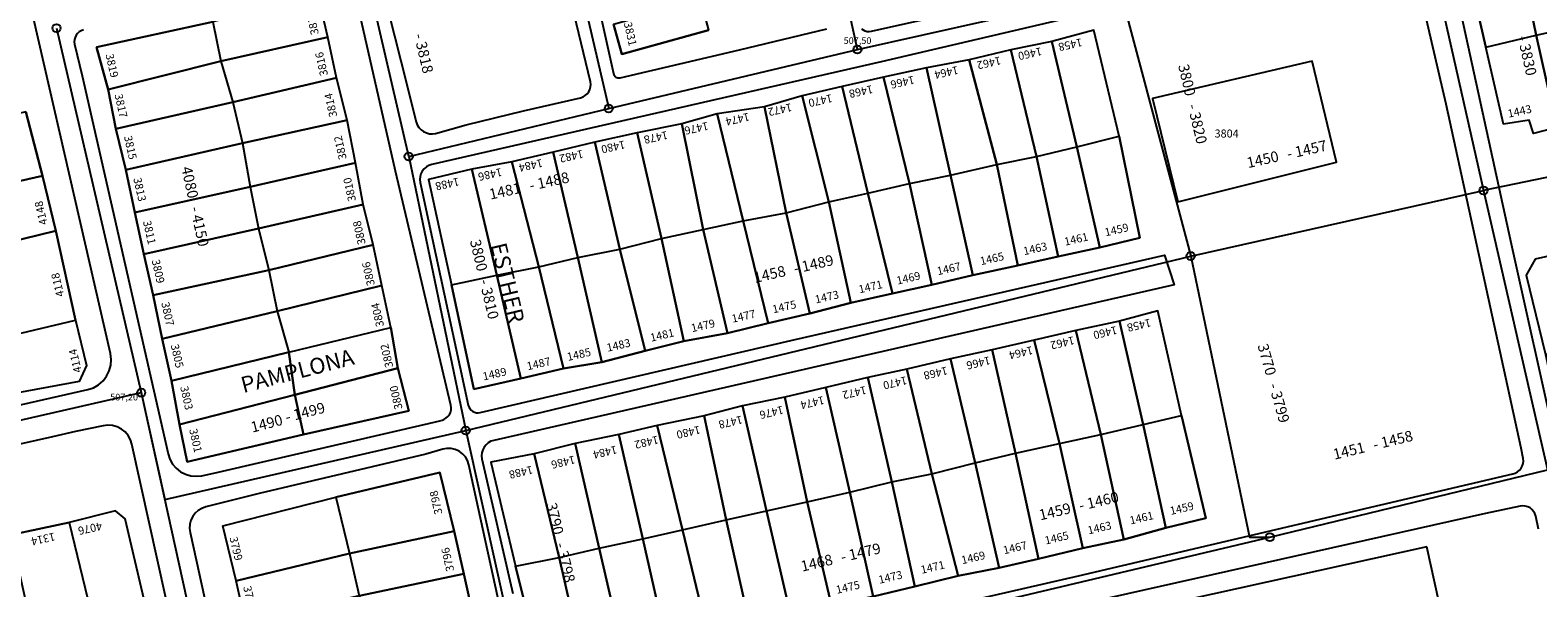
# Model space of a CAD drawing. Extents: x 340501 to 347843, y 6302789 to 6308901.
# Drawn here: x 344795 to 345078, y 6304377 to 6304482 of the extents above; entities that cross this region are included whole.
import ezdxf

# ---------------------------------------------------------------- set-up
doc = ezdxf.new("R2010")
doc.units = 0
doc.header["$MEASUREMENT"] = 0
doc.layers.get('0').update_dxf_attribs({"linetype": 'CONTINUOUS'})
for name, color, linetype in [('1010', 7, 'CONTINUOUS'), ('1400', 7, 'CONTINUOUS'), ('1500', 7, 'CONTINUOUS'), ('2000', 7, 'CONTINUOUS'), ('2510', 7, 'CONTINUOUS'), ('LIMITE_PREDIAL', 7, 'CONTINUOUS')]:
    doc.layers.add(name, color=color, linetype=linetype)

msp = doc.modelspace()

# ---------------------------------------------------------------- linework, layer by layer
at = {"color": 10}
for points in [[(344950.04, 6304478.32), (344930.31, 6304568.22)], [(344894.94, 6304503.87), (344903.41, 6304467.26)], [(345055.78, 6304503.79), (345067.46, 6304451.87)], [(344865.88, 6304458.24), (344857.36, 6304495.28)], [(344950.04, 6304478.32), (344999.29, 6304489.38)], [(344999.29, 6304489.38), (345012.54, 6304439.55)], [(344799.84, 6304482.34), (344815.74, 6304413.92)], [(344903.41, 6304467.26), (344950.04, 6304478.32)], [(344865.88, 6304458.24), (344903.41, 6304467.26)], [(345117.99, 6304462.31), (345067.46, 6304451.87)], [(344865.88, 6304458.24), (344876.57, 6304406.8)], [(345012.54, 6304439.55), (345067.46, 6304451.87)], [(345067.46, 6304451.87), (345079.44, 6304399.43)], [(344876.57, 6304406.8), (345012.54, 6304439.55)], [(345012.54, 6304439.55), (345023.59, 6304386.8), (345027.39, 6304386.79)], [(344761.24, 6304401.47), (344815.74, 6304413.92)], [(344815.74, 6304413.92), (344820.15, 6304393.83), (344876.57, 6304406.8)], [(344815.74, 6304413.92), (344846.94, 6304271.81)], [(344876.57, 6304406.8), (344888.35, 6304353.73)], [(345027.39, 6304386.79), (345079.44, 6304399.43)], [(344976.24, 6304374.67), (345027.39, 6304386.79)]]:
    msp.add_lwpolyline(points, dxfattribs=at)
at = {"layer": '1400', "color": 2}
for points in [[(345081.2, 6304463.68), (345076.8, 6304462.58), (345076, 6304465.08), (345071.2, 6304464.28), (345067.9, 6304478.78), (345063.5, 6304497.88)], [(344807.33, 6304478.73), (344809.53, 6304470.83), (344810.93, 6304463.43), (344812.83, 6304455.73), (344814.53, 6304447.73), (344816.23, 6304439.93), (344817.93, 6304432.23), (344819.63, 6304424.03), (344821.43, 6304416.13), (344822.93, 6304407.93), (344824.33, 6304400.93), (344846.13, 6304406.03), (344865.93, 6304410.53), (344863.83, 6304418.53), (344862.53, 6304426.13), (344860.83, 6304434.03), (344859.23, 6304441.63), (344857.33, 6304449.23), (344855.93, 6304457.03), (344854.33, 6304465.03), (344852.33, 6304473.03), (344850.73, 6304480.63), (344848.93, 6304488.43)], [(344829.13, 6304483.53), (344807.33, 6304478.73)], [(344904.27, 6304483.09), (344905.84, 6304477.46), (344922.09, 6304481.96)], [(344878.1, 6304414.55), (344886.9, 6304416.55), (344894.9, 6304418.45), (344902.1, 6304419.65), (344910.2, 6304421.75), (344917.5, 6304423.55), (344925.7, 6304425.05), (344933.3, 6304426.95), (344941.1, 6304428.75), (344948.8, 6304430.75), (344956.6, 6304432.55), (344964, 6304434.15), (344971.7, 6304435.95), (344980.1, 6304437.75), (344987.7, 6304439.45), (344995.5, 6304441.15), (345003, 6304442.95), (344999.1, 6304462.05), (344994.4, 6304481.95), (344986.5, 6304479.85), (344978.8, 6304478.25), (344971, 6304476.35), (344963, 6304474.85), (344954.9, 6304473.15), (344947.2, 6304471.35), (344939.7, 6304469.65), (344932.6, 6304467.55), (344923.7, 6304466.25), (344917.1, 6304464.35), (344908.7, 6304462.65), (344900.8, 6304460.95), (344893, 6304459.05), (344885.2, 6304457.25), (344877.7, 6304455.85), (344869.6, 6304453.95), (344873.9, 6304434.15), (344878.1, 6304414.55)], [(345010.1, 6304449.75), (345039.9, 6304457.15), (345035.3, 6304476.15), (345005.4, 6304469.15), (345010.1, 6304449.75)], [(344794.08, 6304466.6), (344797.18, 6304454.6), (344799.68, 6304444.3), (344803.38, 6304427.5), (344805.48, 6304419), (344804.08, 6304416), (344784.38, 6304412.4)], [(345082.58, 6304404.9), (345107.15, 6304410.38), (345123.95, 6304414.58), (345116.05, 6304447.78), (345077.15, 6304438.98), (345075.45, 6304435.98), (345079.05, 6304421.08), (345082.58, 6304404.9)], [(344953, 6304375.65), (344960.8, 6304377.55), (344968.9, 6304379.55), (344976.6, 6304381.05), (344984, 6304382.75), (344992.3, 6304384.75), (345000, 6304386.35), (345007.9, 6304388.55), (345015.4, 6304390.35), (345010.8, 6304409.65), (345006.4, 6304429.25), (344999.2, 6304427.35), (344991, 6304425.55), (344983.2, 6304423.75), (344975.3, 6304421.95), (344967.5, 6304420.25), (344959.3, 6304418.35), (344952, 6304416.75), (344944.1, 6304414.85), (344936.4, 6304413.05), (344928.5, 6304411.45), (344921.3, 6304409.55), (344912.5, 6304407.75), (344905.3, 6304406.05), (344897.1, 6304404.35), (344889.4, 6304402.45), (344881.3, 6304400.85), (344885.9, 6304381.35), (344890.8, 6304361.65)], [(344835.2, 6304371), (344833.5, 6304378.6), (344831, 6304388.9), (344852.2, 6304394.3), (344871.7, 6304398.9), (344874.4, 6304387.9), (344876.2, 6304379.9), (344878, 6304372)], [(344816.7, 6304373.15), (344812.7, 6304390.25), (344810.9, 6304391.75), (344802.2, 6304389.55), (344791.3, 6304387.25), (344780.4, 6304384.95), (344771.5, 6304382.75), (344769.8, 6304380.75), (344773.9, 6304363.15)], [(345056.85, 6304385), (344981.25, 6304368.3), (344998.95, 6304285.8), (345074.95, 6304302.6), (345056.85, 6304385)]]:
    msp.add_lwpolyline(points, dxfattribs=at)
at = {"layer": '1500'}
for centre in [(344799.83, 6304482.34), (344950.03, 6304478.32), (344903.4, 6304467.26), (344865.87, 6304458.24), (345067.45, 6304451.87), (345012.53, 6304439.55), (344815.73, 6304413.92), (344876.56, 6304406.8), (345027.38, 6304386.79)]:
    msp.add_circle(centre, 0.759, dxfattribs=at)
at = {"layer": '2000', "color": 1}
for points in [[(344731.06, 6304397.55), (344805.72, 6304414.49), (344806.77, 6304414.84), (344807.73, 6304415.39), (344808.56, 6304416.11), (344809.24, 6304416.99), (344809.74, 6304417.98), (344810.03, 6304419.05), (344810.1, 6304420.15), (344809.96, 6304421.25), (344796.58, 6304479.58), (344785.23, 6304528.86)], [(345104.76, 6304510.98), (345063.84, 6304501.04), (345063.11, 6304500.79), (345062.44, 6304500.41), (345061.86, 6304499.91), (345061.37, 6304499.31), (345061.01, 6304498.63), (345060.78, 6304497.9), (345060.69, 6304497.13), (345060.74, 6304496.36), (345061.74, 6304491.79), (345072.66, 6304441.85), (345080.94, 6304404.46)], [(344896.48, 6304509.03), (344904.29, 6304473.81), (344904.35, 6304473.61), (344904.45, 6304473.43), (344904.58, 6304473.28), (344904.74, 6304473.15), (344904.92, 6304473.06), (344905.12, 6304473), (344905.32, 6304472.99), (344905.52, 6304473.01), (344927.91, 6304478.23), (344944.31, 6304482.18)], [(344867.31, 6304464.76), (344867.5, 6304464.21), (344867.8, 6304463.7), (344868.19, 6304463.26), (344868.66, 6304462.9), (344869.19, 6304462.65), (344869.76, 6304462.5), (344870.34, 6304462.47), (344870.93, 6304462.55), (344876.67, 6304464.21), (344887.41, 6304466.8), (344898.12, 6304469.27), (344898.58, 6304469.43), (344899, 6304469.67), (344899.37, 6304469.99), (344899.66, 6304470.38), (344899.87, 6304470.82), (344900, 6304471.29), (344900.02, 6304471.78), (344899.95, 6304472.26), (344893.38, 6304499.8)], [(345043.57, 6304496.93), (344954.46, 6304476.01), (344870.21, 6304456.71), (344869.68, 6304456.54), (344869.2, 6304456.27), (344868.77, 6304455.91), (344868.43, 6304455.48), (344868.17, 6304454.99), (344868.01, 6304454.46), (344867.96, 6304453.9), (344868.01, 6304453.35), (344877.06, 6304411.58), (344877.17, 6304411.23), (344877.35, 6304410.91), (344877.59, 6304410.63), (344877.88, 6304410.4), (344878.21, 6304410.24), (344878.57, 6304410.14), (344878.93, 6304410.11), (344879.3, 6304410.16), (344938.39, 6304423.92), (345007.6, 6304439.69), (345009.42, 6304434.14), (344881.86, 6304404.96), (344881.31, 6304404.78), (344880.81, 6304404.5), (344880.38, 6304404.12), (344880.03, 6304403.67), (344879.76, 6304403.16), (344879.61, 6304402.61), (344879.56, 6304402.03), (344879.62, 6304401.46), (344885.4, 6304376.23)], [(344899.59, 6304358.45), (344991.52, 6304379.55), (345072.94, 6304398.65), (345073.4, 6304398.81), (345073.81, 6304399.04), (345074.18, 6304399.35), (345074.48, 6304399.71), (345074.71, 6304400.13), (345074.86, 6304400.59), (345074.93, 6304401.06), (345074.9, 6304401.54), (345074.52, 6304403.5), (345060.46, 6304468.03), (345053.83, 6304496.68)], [(344872.01, 6304408.71), (344872.46, 6304408.86), (344872.87, 6304409.1), (344873.22, 6304409.41), (344873.51, 6304409.78), (344873.72, 6304410.2), (344873.84, 6304410.66), (344873.87, 6304411.13), (344873.8, 6304411.59), (344863.39, 6304455.51), (344855.47, 6304490.53)], [(344860.89, 6304490.08), (344864.38, 6304476.18), (344867.31, 6304464.76)], [(344962.96, 6304484.03), (344952.59, 6304481.68), (344952.23, 6304481.63), (344951.86, 6304481.66), (344951.51, 6304481.75), (344951.18, 6304481.92), (344950.89, 6304482.14)], [(344804.88, 6304481.98), (344804.47, 6304481.84), (344804.09, 6304481.63), (344803.77, 6304481.34), (344803.5, 6304480.99), (344803.31, 6304480.6), (344803.2, 6304480.18), (344803.17, 6304479.75), (344803.23, 6304479.32), (344804.66, 6304473.39), (344820.76, 6304402.42), (344821.08, 6304401.43), (344821.59, 6304400.52), (344822.26, 6304399.72), (344823.08, 6304399.07), (344824, 6304398.59), (344825.01, 6304398.3), (344826.04, 6304398.21), (344827.08, 6304398.32), (344830.16, 6304398.97), (344869.57, 6304408.15), (344871.97, 6304408.7)], [(344826.83, 6304346.02), (344813.98, 6304404.23), (344813.71, 6304405.08), (344813.27, 6304405.85), (344812.7, 6304406.53), (344812, 6304407.08), (344811.21, 6304407.49), (344810.36, 6304407.73), (344809.47, 6304407.81), (344808.59, 6304407.71), (344803.42, 6304406.62), (344799.09, 6304405.62), (344742.47, 6304392.89), (344726.77, 6304389.28), (344670.7, 6304376.7)], [(344887.6, 6304352.64), (344877.17, 6304400.39), (344876.92, 6304401.15), (344876.52, 6304401.84), (344875.99, 6304402.44), (344875.35, 6304402.91), (344874.62, 6304403.25), (344873.84, 6304403.43), (344873.05, 6304403.45), (344872.26, 6304403.3), (344869.08, 6304402.37), (344837.82, 6304394.98), (344827.83, 6304392.46), (344827.09, 6304392.19), (344826.43, 6304391.8), (344825.85, 6304391.28), (344825.38, 6304390.66), (344825.03, 6304389.96), (344824.83, 6304389.21), (344824.77, 6304388.44), (344824.87, 6304387.66), (344854.28, 6304253.65)], [(345077.79, 6304388.28), (345077.23, 6304390.75), (345077.08, 6304391.2), (345076.85, 6304391.61), (345076.54, 6304391.98), (345076.17, 6304392.27), (345075.74, 6304392.49), (345075.29, 6304392.62), (345074.81, 6304392.66), (345074.34, 6304392.61), (345067.83, 6304391.23), (344994, 6304374.66)]]:
    msp.add_lwpolyline(points, dxfattribs=at)
at = {"layer": 'LIMITE_PREDIAL', "color": 4}
for points in [[(345073.4, 6304500.28), (345077.3, 6304480.98), (345085.3, 6304482.78), (345081, 6304501.98), (345073.4, 6304500.28)], [(345063.5, 6304497.88), (345067.9, 6304478.78), (345077.3, 6304480.98), (345073.4, 6304500.28), (345063.5, 6304497.88)], [(344848.93, 6304488.43), (344829.13, 6304483.53), (344830.63, 6304476.13), (344850.73, 6304480.63), (344848.93, 6304488.43)], [(344904.27, 6304483.09), (344920.62, 6304487.59), (344922.09, 6304481.96), (344905.84, 6304477.46), (344904.27, 6304483.09)], [(344807.33, 6304478.73), (344829.13, 6304483.53), (344830.63, 6304476.13), (344809.53, 6304470.83), (344807.33, 6304478.73)], [(345081.6, 6304461.48), (345081.2, 6304463.68), (345077.3, 6304480.98), (345085.3, 6304482.78), (345089.8, 6304463.38), (345081.6, 6304461.48)], [(344850.73, 6304480.63), (344830.63, 6304476.13), (344832.93, 6304468.43), (344852.33, 6304473.03), (344850.73, 6304480.63)], [(344978.8, 6304478.25), (344983.6, 6304458.25), (344991.2, 6304460.05), (344986.5, 6304479.85), (344978.8, 6304478.25)], [(344986.5, 6304479.85), (344991.2, 6304460.05), (344999.1, 6304462.05), (344994.4, 6304481.95), (344986.5, 6304479.85)], [(345071.2, 6304464.28), (345067.9, 6304478.78), (345077.3, 6304480.98), (345081.2, 6304463.68), (345076.8, 6304462.58), (345076, 6304465.08), (345071.2, 6304464.28)], [(344971, 6304476.35), (344976.2, 6304456.75), (344983.6, 6304458.25), (344978.8, 6304478.25), (344971, 6304476.35)], [(344809.53, 6304470.83), (344830.63, 6304476.13), (344832.93, 6304468.43), (344810.93, 6304463.43), (344809.53, 6304470.83)], [(344954.9, 6304473.15), (344959.8, 6304453.15), (344967.5, 6304454.75), (344963, 6304474.85), (344954.9, 6304473.15)], [(344963, 6304474.85), (344967.5, 6304454.75), (344976.2, 6304456.75), (344971, 6304476.35), (344963, 6304474.85)], [(345005.4, 6304469.15), (345010.1, 6304449.75), (345039.9, 6304457.15), (345035.3, 6304476.15), (345005.4, 6304469.15)], [(344852.33, 6304473.03), (344832.93, 6304468.43), (344834.73, 6304460.73), (344854.33, 6304465.03), (344852.33, 6304473.03)], [(344939.7, 6304469.65), (344944.7, 6304449.75), (344952, 6304451.35), (344947.2, 6304471.35), (344939.7, 6304469.65)], [(344947.2, 6304471.35), (344952, 6304451.35), (344959.8, 6304453.15), (344954.9, 6304473.15), (344947.2, 6304471.35)], [(344810.93, 6304463.43), (344832.93, 6304468.43), (344834.73, 6304460.73), (344812.83, 6304455.73), (344810.93, 6304463.43)], [(344932.6, 6304467.55), (344936.7, 6304447.65), (344944.7, 6304449.75), (344939.7, 6304469.65), (344932.6, 6304467.55)], [(344794.08, 6304466.6), (344773.08, 6304461.7), (344774.78, 6304454.3), (344775.68, 6304449.7), (344797.18, 6304454.6), (344794.08, 6304466.6)], [(344917.1, 6304464.35), (344921.1, 6304444.55), (344928.6, 6304446.15), (344923.7, 6304466.25), (344917.1, 6304464.35)], [(344923.7, 6304466.25), (344928.6, 6304446.15), (344936.7, 6304447.65), (344932.6, 6304467.55), (344923.7, 6304466.25)], [(344854.33, 6304465.03), (344834.73, 6304460.73), (344836.13, 6304452.53), (344855.93, 6304457.03), (344854.33, 6304465.03)], [(344900.8, 6304460.95), (344905.5, 6304440.85), (344913.3, 6304442.85), (344908.7, 6304462.65), (344900.8, 6304460.95)], [(344908.7, 6304462.65), (344913.3, 6304442.85), (344921.1, 6304444.55), (344917.1, 6304464.35), (344908.7, 6304462.65)], [(344812.83, 6304455.73), (344834.73, 6304460.73), (344836.13, 6304452.53), (344814.53, 6304447.73), (344812.83, 6304455.73)], [(344893, 6304459.05), (344897.6, 6304439.25), (344905.5, 6304440.85), (344900.8, 6304460.95), (344893, 6304459.05)], [(344987.7, 6304439.45), (344983.6, 6304458.25), (344991.2, 6304460.05), (344995.5, 6304441.15), (344987.7, 6304439.45)], [(344995.5, 6304441.15), (344991.2, 6304460.05), (344999.1, 6304462.05), (345003, 6304442.95), (344995.5, 6304441.15)], [(344855.93, 6304457.03), (344836.13, 6304452.53), (344837.73, 6304444.73), (344857.33, 6304449.23), (344855.93, 6304457.03)], [(344877.7, 6304455.85), (344882.4, 6304435.95), (344890.3, 6304437.55), (344885.2, 6304457.25), (344877.7, 6304455.85)], [(344885.2, 6304457.25), (344890.3, 6304437.55), (344897.6, 6304439.25), (344893, 6304459.05), (344885.2, 6304457.25)], [(344971.7, 6304435.95), (344967.5, 6304454.75), (344976.2, 6304456.75), (344980.1, 6304437.75), (344971.7, 6304435.95)], [(344980.1, 6304437.75), (344976.2, 6304456.75), (344983.6, 6304458.25), (344987.7, 6304439.45), (344980.1, 6304437.75)], [(344797.18, 6304454.6), (344775.68, 6304449.7), (344778.18, 6304439), (344799.68, 6304444.3), (344797.18, 6304454.6)], [(344869.6, 6304453.95), (344873.9, 6304434.15), (344882.4, 6304435.95), (344877.7, 6304455.85), (344869.6, 6304453.95)], [(344964, 6304434.15), (344959.8, 6304453.15), (344967.5, 6304454.75), (344971.7, 6304435.95), (344964, 6304434.15)], [(344814.53, 6304447.73), (344836.13, 6304452.53), (344837.73, 6304444.73), (344816.23, 6304439.93), (344814.53, 6304447.73)], [(344948.8, 6304430.75), (344944.7, 6304449.75), (344952, 6304451.35), (344956.6, 6304432.55), (344948.8, 6304430.75)], [(344956.6, 6304432.55), (344952, 6304451.35), (344959.8, 6304453.15), (344964, 6304434.15), (344956.6, 6304432.55)], [(344857.33, 6304449.23), (344837.73, 6304444.73), (344839.63, 6304436.93), (344859.23, 6304441.63), (344857.33, 6304449.23)], [(344941.1, 6304428.75), (344936.7, 6304447.65), (344944.7, 6304449.75), (344948.8, 6304430.75), (344941.1, 6304428.75)], [(344925.7, 6304425.05), (344921.1, 6304444.55), (344928.6, 6304446.15), (344933.3, 6304426.95), (344925.7, 6304425.05)], [(344933.3, 6304426.95), (344928.6, 6304446.15), (344936.7, 6304447.65), (344941.1, 6304428.75), (344933.3, 6304426.95)], [(345079.05, 6304421.08), (345103.65, 6304426.88), (345107.15, 6304410.38), (345123.95, 6304414.58), (345116.05, 6304447.78), (345077.15, 6304438.98), (345075.45, 6304435.98), (345079.05, 6304421.08)], [(344799.68, 6304444.3), (344778.18, 6304439), (344780.18, 6304430.5), (344781.78, 6304422.4), (344803.38, 6304427.5), (344799.68, 6304444.3)], [(344816.23, 6304439.93), (344837.73, 6304444.73), (344839.63, 6304436.93), (344817.93, 6304432.23), (344816.23, 6304439.93)], [(344910.2, 6304421.75), (344905.5, 6304440.85), (344913.3, 6304442.85), (344917.5, 6304423.55), (344910.2, 6304421.75)], [(344917.5, 6304423.55), (344913.3, 6304442.85), (344921.1, 6304444.55), (344925.7, 6304425.05), (344917.5, 6304423.55)], [(344859.23, 6304441.63), (344839.63, 6304436.93), (344841.23, 6304429.23), (344860.83, 6304434.03), (344859.23, 6304441.63)], [(344902.1, 6304419.65), (344897.6, 6304439.25), (344905.5, 6304440.85), (344910.2, 6304421.75), (344902.1, 6304419.65)], [(344886.9, 6304416.55), (344882.4, 6304435.95), (344890.3, 6304437.55), (344894.9, 6304418.45), (344886.9, 6304416.55)], [(344894.9, 6304418.45), (344890.3, 6304437.55), (344897.6, 6304439.25), (344902.1, 6304419.65), (344894.9, 6304418.45)], [(344817.93, 6304432.23), (344839.63, 6304436.93), (344841.23, 6304429.23), (344819.63, 6304424.03), (344817.93, 6304432.23)], [(344878.1, 6304414.55), (344873.9, 6304434.15), (344882.4, 6304435.95), (344886.9, 6304416.55), (344878.1, 6304414.55)], [(344860.83, 6304434.03), (344841.23, 6304429.23), (344843.43, 6304421.53), (344862.53, 6304426.13), (344860.83, 6304434.03)], [(344819.63, 6304424.03), (344841.23, 6304429.23), (344843.43, 6304421.53), (344821.43, 6304416.13), (344819.63, 6304424.03)], [(344999.2, 6304427.35), (345003.6, 6304407.95), (345010.8, 6304409.65), (345006.4, 6304429.25), (344999.2, 6304427.35)], [(344784.38, 6304412.4), (344781.78, 6304422.4), (344803.38, 6304427.5), (344805.48, 6304419), (344804.08, 6304416), (344784.38, 6304412.4)], [(344844.53, 6304413.53), (344843.43, 6304421.53), (344862.53, 6304426.13), (344863.83, 6304418.53), (344844.53, 6304413.53)], [(344991, 6304425.55), (344995.7, 6304406.05), (345003.6, 6304407.95), (344999.2, 6304427.35), (344991, 6304425.55)], [(344975.3, 6304421.95), (344979.7, 6304402.55), (344987.9, 6304404.35), (344983.2, 6304423.75), (344975.3, 6304421.95)], [(344983.2, 6304423.75), (344987.9, 6304404.35), (344995.7, 6304406.05), (344991, 6304425.55), (344983.2, 6304423.75)], [(344821.43, 6304416.13), (344843.43, 6304421.53), (344844.53, 6304413.53), (344822.93, 6304407.93), (344821.43, 6304416.13)], [(344959.3, 6304418.35), (344964, 6304398.65), (344972.1, 6304400.75), (344967.5, 6304420.25), (344959.3, 6304418.35)], [(344967.5, 6304420.25), (344972.1, 6304400.75), (344979.7, 6304402.55), (344975.3, 6304421.95), (344967.5, 6304420.25)], [(344846.13, 6304406.03), (344844.53, 6304413.53), (344863.83, 6304418.53), (344865.93, 6304410.53), (344846.13, 6304406.03)], [(344952, 6304416.75), (344956.5, 6304397.15), (344964, 6304398.65), (344959.3, 6304418.35), (344952, 6304416.75)], [(344936.4, 6304413.05), (344940.6, 6304393.45), (344948.6, 6304395.25), (344944.1, 6304414.85), (344936.4, 6304413.05)], [(344944.1, 6304414.85), (344948.6, 6304395.25), (344956.5, 6304397.15), (344952, 6304416.75), (344944.1, 6304414.85)], [(344822.93, 6304407.93), (344844.53, 6304413.53), (344846.13, 6304406.03), (344824.33, 6304400.93), (344822.93, 6304407.93)], [(344928.5, 6304411.45), (344933, 6304391.75), (344940.6, 6304393.45), (344936.4, 6304413.05), (344928.5, 6304411.45)], [(344912.5, 6304407.75), (344917.2, 6304388.15), (344925.4, 6304390.05), (344921.3, 6304409.55), (344912.5, 6304407.75)], [(344921.3, 6304409.55), (344925.4, 6304390.05), (344933, 6304391.75), (344928.5, 6304411.45), (344921.3, 6304409.55)], [(345007.9, 6304388.55), (345003.6, 6304407.95), (345010.8, 6304409.65), (345015.4, 6304390.35), (345007.9, 6304388.55)], [(344897.1, 6304404.35), (344901.6, 6304384.75), (344909.8, 6304386.45), (344905.3, 6304406.05), (344897.1, 6304404.35)], [(344905.3, 6304406.05), (344909.8, 6304386.45), (344917.2, 6304388.15), (344912.5, 6304407.75), (344905.3, 6304406.05)], [(344992.3, 6304384.75), (344987.9, 6304404.35), (344995.7, 6304406.05), (345000, 6304386.35), (344992.3, 6304384.75)], [(345000, 6304386.35), (344995.7, 6304406.05), (345003.6, 6304407.95), (345007.9, 6304388.55), (345000, 6304386.35)], [(344889.4, 6304402.45), (344894.1, 6304382.95), (344901.6, 6304384.75), (344897.1, 6304404.35), (344889.4, 6304402.45)], [(344984, 6304382.75), (344979.7, 6304402.55), (344987.9, 6304404.35), (344992.3, 6304384.75), (344984, 6304382.75)], [(344881.3, 6304400.85), (344885.9, 6304381.35), (344894.1, 6304382.95), (344889.4, 6304402.45), (344881.3, 6304400.85)], [(344968.9, 6304379.55), (344964, 6304398.65), (344972.1, 6304400.75), (344976.6, 6304381.05), (344968.9, 6304379.55)], [(344976.6, 6304381.05), (344972.1, 6304400.75), (344979.7, 6304402.55), (344984, 6304382.75), (344976.6, 6304381.05)], [(344871.7, 6304398.9), (344852.2, 6304394.3), (344854.8, 6304383.7), (344874.4, 6304387.9), (344871.7, 6304398.9)], [(344960.8, 6304377.55), (344956.5, 6304397.15), (344964, 6304398.65), (344968.9, 6304379.55), (344960.8, 6304377.55)], [(344945.2, 6304373.95), (344940.6, 6304393.45), (344948.6, 6304395.25), (344953, 6304375.65), (344945.2, 6304373.95)], [(344953, 6304375.65), (344948.6, 6304395.25), (344956.5, 6304397.15), (344960.8, 6304377.55), (344953, 6304375.65)], [(344802.2, 6304389.55), (344806.7, 6304370.95), (344816.7, 6304373.15), (344812.7, 6304390.25), (344810.9, 6304391.75), (344802.2, 6304389.55)], [(344831, 6304388.9), (344852.2, 6304394.3), (344854.8, 6304383.7), (344833.5, 6304378.6), (344831, 6304388.9)], [(344929.8, 6304370.45), (344925.4, 6304390.05), (344933, 6304391.75), (344937.5, 6304372.25), (344929.8, 6304370.45)], [(344937.5, 6304372.25), (344933, 6304391.75), (344940.6, 6304393.45), (344945.2, 6304373.95), (344937.5, 6304372.25)], [(344795.6, 6304368.05), (344791.3, 6304387.25), (344802.2, 6304389.55), (344806.7, 6304370.95), (344795.6, 6304368.05)], [(344922, 6304368.45), (344917.2, 6304388.15), (344925.4, 6304390.05), (344929.8, 6304370.45), (344922, 6304368.45)], [(344874.4, 6304387.9), (344854.8, 6304383.7), (344856.6, 6304375.8), (344876.2, 6304379.9), (344874.4, 6304387.9)], [(344906.1, 6304365.25), (344901.6, 6304384.75), (344909.8, 6304386.45), (344914.2, 6304366.85), (344906.1, 6304365.25)], [(344914.2, 6304366.85), (344909.8, 6304386.45), (344917.2, 6304388.15), (344922, 6304368.45), (344914.2, 6304366.85)], [(344833.5, 6304378.6), (344854.8, 6304383.7), (344856.6, 6304375.8), (344835.2, 6304371), (344833.5, 6304378.6)], [(344898.6, 6304363.25), (344894.1, 6304382.95), (344901.6, 6304384.75), (344906.1, 6304365.25), (344898.6, 6304363.25)], [(345056.85, 6304385), (344981.25, 6304368.3), (344998.95, 6304285.8), (345074.95, 6304302.6), (345056.85, 6304385)], [(344890.8, 6304361.65), (344885.9, 6304381.35), (344894.1, 6304382.95), (344898.6, 6304363.25), (344890.8, 6304361.65)], [(344876.2, 6304379.9), (344856.6, 6304375.8), (344858.2, 6304367.9), (344878, 6304372), (344876.2, 6304379.9)]]:
    msp.add_lwpolyline(points, dxfattribs=at)

# ---------------------------------------------------------------- texts
at = {"color": 1}
for s, p in [('507,50', (344947.45, 6304479.37)), ('507,20', (344809.91, 6304412.45))]:
    msp.add_text(s, height=1.25, dxfattribs=at).set_placement(p)
at = {"color": 10}
for s, rotation, p in [('ESTHER', 283.3276, (344881.21, 6304441.63)), ('PAMPLONA', 14.4958, (344834.87, 6304413.83))]:
    msp.add_text(s, height=3, rotation=rotation, dxfattribs=at).set_placement(p)
at = {"layer": '1010', "color": 10}
for s, rotation, p in [(' - 3818', 283.1557, (344866.72, 6304481.67)), (' - 3830', 282.6974, (345073.7, 6304481.26)), ('3800', 283.3276, (345010.17, 6304475.31)), (' - 3820', 283.3276, (345011.8, 6304468.42)), (' - 1457', 12.6624, (345030.21, 6304457.59)), ('1450', 12.6624, (345023.3, 6304456.04)), ('4080', 282.239, (344823.24, 6304456.13)), (' - 1488', 12.4332, (344888.12, 6304451.65)), ('1481', 12.4332, (344881.21, 6304450.13)), (' - 4150', 282.239, (344824.74, 6304449.21)), ('3800', 283.3276, (344877.35, 6304442.41)), (' - 1489', 12.8916, (344937.72, 6304436.07)), ('1458', 12.8916, (344930.83, 6304434.49)), (' - 3810', 283.3276, (344878.98, 6304435.52)), ('3770', 285.734, (345025.05, 6304422.77)), (' - 3799', 285.734, (345026.97, 6304415.96)), (' - 1499', 14.4958, (344842.42, 6304408.16)), ('1490', 14.4958, (344836.56, 6304406.4)), (' - 1458', 13.6364, (345046.38, 6304402.99)), ('1451', 13.6364, (345039.5, 6304401.32)), (' - 1460', 13.3499, (344991.22, 6304391.57)), ('3790', 283.4422, (344891.63, 6304392.98)), ('1459', 13.3499, (344984.34, 6304389.93)), (' - 3798', 283.4422, (344893.28, 6304386.1)), ('1468', 13.2353, (344939.68, 6304380.3)), (' - 1479', 13.2353, (344946.57, 6304381.92))]:
    msp.add_text(s, height=2, rotation=rotation, dxfattribs=at).set_placement(p)
at = {"layer": '2510', "color": 4}
for s, rotation, p in [('3818', 102.5594, (344849.04, 6304481.26)), ('3831', 282.7547, (344906.21, 6304483.29)), ('1458', 192.6284, (344992.02, 6304480.44)), ('3819', 282.6401, (344809.02, 6304477.35)), ('3816', 102.5594, (344850.76, 6304473.55)), ('1462', 192.6284, (344976.76, 6304477.02)), ('1460', 192.6284, (344984.46, 6304478.75)), ('1464', 192.6284, (344968.78, 6304475.24)), ('1468', 192.6284, (344952.76, 6304471.65)), ('1466', 192.6284, (344960.55, 6304473.4)), ('3817', 282.6401, (344810.71, 6304469.82)), ('3814', 102.5594, (344852.49, 6304465.81)), ('1472', 192.6284, (344937.57, 6304468.25)), ('1470', 192.6284, (344945.16, 6304469.95)), ('1474', 192.6284, (344929.61, 6304466.47)), ('1443', 12.6051, (345072.16, 6304465.51)), ('1478', 192.6284, (344914.3, 6304463.04)), ('1476', 192.6284, (344921.9, 6304464.75)), ('3815', 282.6401, (344812.47, 6304461.97)), ('3812', 102.5594, (344854.27, 6304457.83)), ('1480', 192.6284, (344906.29, 6304461.25)), ('1484', 192.6284, (344890.83, 6304457.79)), ('1482', 192.6284, (344898.45, 6304459.5)), ('3813', 282.6401, (344814.23, 6304454.1)), ('3810', 102.5594, (344856.02, 6304449.98)), ('1488', 192.6284, (344875.18, 6304454.29)), ('1486', 192.6284, (344883.21, 6304456.09)), ('4148', 103.0178, (344798.17, 6304445.59)), ('3811', 282.6401, (344816.04, 6304446.04)), ('3808', 102.5594, (344857.83, 6304441.88)), ('1459', 13.0634, (344996.59, 6304443.24)), ('1461', 13.0634, (344989.01, 6304441.48)), ('1465', 13.0634, (344973.22, 6304437.82)), ('1463', 13.0634, (344981.32, 6304439.7)), ('3809', 282.6401, (344817.68, 6304438.73)), ('3806', 102.5594, (344859.55, 6304434.16)), ('1467', 13.0634, (344965.14, 6304435.94)), ('4118', 103.0178, (344801.29, 6304432.1)), ('1471', 13.0634, (344950.44, 6304432.54)), ('1469', 13.0634, (344957.55, 6304434.18)), ('1473', 13.0634, (344942.26, 6304430.64)), ('3807', 282.6401, (344819.47, 6304430.75)), ('3804', 102.5594, (344861.27, 6304426.44)), ('1477', 13.0634, (344926.64, 6304427.02)), ('1475', 13.0634, (344934.27, 6304428.79)), ('1481', 13.0634, (344911.36, 6304423.47)), ('1479', 13.0634, (344919.03, 6304425.25)), ('1460', 193.4305, (344998.55, 6304426.43)), ('1458', 193.4305, (345004.89, 6304427.82)), ('3805', 282.6401, (344821.25, 6304422.84)), ('3802', 102.5594, (344862.99, 6304418.77)), ('1483', 13.0634, (344903.19, 6304421.58)), ('1462', 193.4305, (344990.53, 6304424.51)), ('4114', 103.0178, (344804.59, 6304417.84)), ('1487', 13.0634, (344888.21, 6304418.1)), ('1485', 13.0634, (344895.76, 6304419.85)), ('1466', 193.4305, (344974.77, 6304420.74)), ('1464', 193.4305, (344982.74, 6304422.65)), ('1489', 13.0634, (344879.94, 6304416.19)), ('1468', 193.4305, (344966.74, 6304418.82)), ('3803', 282.6401, (344823.01, 6304414.98)), ('3800', 102.5594, (344864.74, 6304410.93)), ('1472', 193.4305, (344951.53, 6304415.18)), ('1470', 193.4305, (344959.13, 6304417)), ('1474', 193.4305, (344943.63, 6304413.29)), ('1478', 193.4305, (344928.29, 6304409.62)), ('1476', 193.4305, (344935.97, 6304411.46)), ('3801', 282.6401, (344824.71, 6304406.98)), ('1480', 193.4305, (344920.39, 6304407.73)), ('1484', 193.4305, (344904.75, 6304403.99)), ('1482', 193.4305, (344912.53, 6304405.85)), ('1486', 193.4305, (344896.89, 6304402.11)), ('1488', 193.4305, (344888.98, 6304400.22)), ('3798', 102.6167, (344872.23, 6304391.23)), ('1459', 13.2926, (345008.83, 6304390.95)), ('4076', 192.6857, (344808.19, 6304389.65)), ('1463', 13.2926, (344993.39, 6304387.3)), ('1461', 13.2926, (345001.27, 6304389.16)), ('1314', 192.6857, (344799.39, 6304387.66)), ('3799', 283.3849, (344832.26, 6304386.68)), ('1465', 13.2926, (344985.36, 6304385.4)), ('3796', 102.6167, (344874.42, 6304380.54)), ('1469', 13.2926, (344969.71, 6304381.7)), ('1467', 13.2926, (344977.55, 6304383.56)), ('1473', 13.2926, (344954.18, 6304378.03)), ('1471', 13.2926, (344962.1, 6304379.9)), ('3797', 283.3849, (344834.84, 6304377.43)), ('1475', 13.2926, (344946.2, 6304376.14))]:
    msp.add_text(s, height=1.5, rotation=rotation, dxfattribs=at).set_placement(p)
msp.add_text('3804', height=1.5, dxfattribs=at).set_placement((345017, 6304461.8))

doc.saveas('drawing.dxf')
